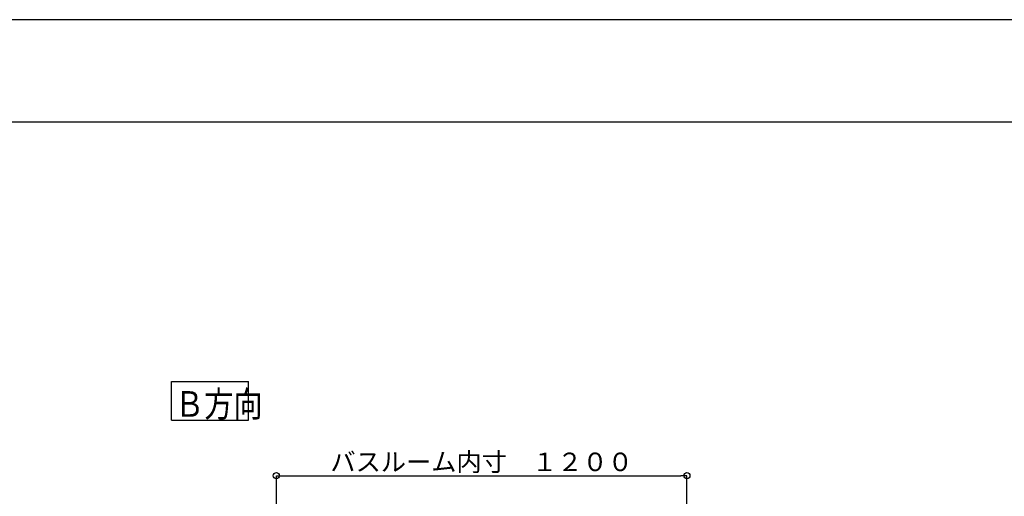
# Model space of a CAD drawing. Extents: x -405 to 205, y -16 to 288.
# Drawn here: x -255 to -159, y 238 to 284 of the extents above; entities that cross this region are included whole.
import ezdxf

# ---------------------------------------------------------------- set-up
doc = ezdxf.new("R2010")
doc.units = 0
doc.header["$MEASUREMENT"] = 0
doc.layers.get('0').update_dxf_attribs({"linetype": 'CONTINUOUS'})
doc.layers.get('DEFPOINTS').update_dxf_attribs({"linetype": 'CONTINUOUS'})
doc.layers.add('VIEW0001', color=7, linetype='CONTINUOUS')
doc.layers.add('図面枠', color=3, linetype='CONTINUOUS')
doc.styles.get("Standard").update_dxf_attribs({"font": 'ROMANS', "bigfont": 'EXTFONT'})
doc.dimstyles.new('ISO-25', dxfattribs={"dimtxt": 2.5, "dimasz": 2.5, "dimexe": 1.25, "dimexo": 0.625, "dimtad": 1, "dimdec": 4, "dimdsep": 46, "dimtxsty": 'Standard', "dimcen": 2.5, "dimadec": 0, "dimazin": 0, "dimtfac": 1, "dimtdec": 4, "dimtmove": 0, "dimatfit": 3, "dimfxl": 1, "dimtolj": 1, "dimtzin": 0, "dimarcsym": 0})

# ---------------------------------------------------------------- blocks, each defined once
blk = doc.blocks.new('_ORIGIN')
at = {"color": 0, "linetype": 'ByBlock'}
blk.add_line((0, 0), (-1, 0), dxfattribs=at)
blk.add_circle((0, 0), 0.5, dxfattribs=at)
blk = doc.blocks.new('*D57')
at = {"layer": 'DEFPOINTS', "color": 0}
for p in [(-189.653951, 239.863312), (-229.653951, 228.863313), (-189.653951, 228.863313)]:
    blk.add_point(p, dxfattribs=at)
at = {"layer": 'VIEW0001', "color": 0, "lineweight": -2}
for p, q in [((-229.653951, 231.403313), (-229.653951, 239.863312)), ((-229.053951, 239.863312), (-190.253951, 239.863312)), ((-189.653951, 231.403313), (-189.653951, 239.863312))]:
    blk.add_line(p, q, dxfattribs=at)
at = {"layer": 'VIEW0001', "color": 0, "lineweight": -2, "xscale": 0.6, "yscale": 0.6, "zscale": 0.6, "rotation": 180}
blk.add_blockref('_ORIGIN', (-229.653951, 239.863312), dxfattribs=at)
at = {"layer": 'VIEW0001', "color": 0, "lineweight": -2, "xscale": 0.6, "yscale": 0.6, "zscale": 0.6}
blk.add_blockref('_ORIGIN', (-189.653951, 239.863312), dxfattribs=at)
at = {"layer": 'VIEW0001', "color": 0, "insert": (-209.652951, 241.213312), "char_height": 1.8, "attachment_point": 5}
blk.add_mtext('\\A1;バスルーム内寸\u3000１２００', dxfattribs=at)

msp = doc.modelspace()

# ---------------------------------------------------------------- linework, layer by layer
at = {"layer": 'DEFPOINTS'}
msp.add_line((18.84671, 284.307505), (-401.15329, 284.307505), dxfattribs=at)
at = {"layer": 'VIEW0001', "color": 7, "linetype": 'Continuous'}
for p, q in [((-239.879622, 245.289585), (-239.879622, 249.039585)), ((-239.879622, 249.039585), (-232.379622, 249.039585)), ((-232.379622, 245.289585), (-232.379622, 249.039585)), ((-239.879622, 245.289585), (-232.379622, 245.289585))]:
    msp.add_line(p, q, dxfattribs=at)
at = {"layer": '図面枠'}
msp.add_line((8.84671, 274.307505), (-391.15329, 274.307505), dxfattribs=at)

# ---------------------------------------------------------------- texts
at = {"layer": 'VIEW0001', "color": 7, "width": 0.833333}
msp.add_text('Ｂ方向', height=2.5, dxfattribs=at).set_placement((-239.522907, 245.602835))

# ---------------------------------------------------------------- dimensions: what is measured, and where the dimension line sits
at = {"layer": 'VIEW0001', "color": 7}
dim = msp.add_linear_dim(base=(-189.653951, 239.863312), p1=(-229.653951, 228.863313), p2=(-189.653951, 228.863313), angle=180, text='バスルーム内寸\u3000１２００', dimstyle='ISO-25', override={"dimtxt": 1.8, "dimasz": 0.6, "dimexe": 0, "dimexo": 2.54, "dimgap": 0.45, "dimtad": 1, "dimtih": 0, "dimtoh": 0, "dimdsep": 46, "dimblk1": 'ORIGIN', "dimblk2": 'ORIGIN', "dimsah": 1, "dimse1": 0, "dimse2": 0, "dimtmove": 0}, dxfattribs=at)
dim.commit()
dim.dimension.update_dxf_attribs({"geometry": '*D57', "text_midpoint": (-209.652951, 239.863312), "dimtype": 160})

doc.saveas('drawing.dxf')
